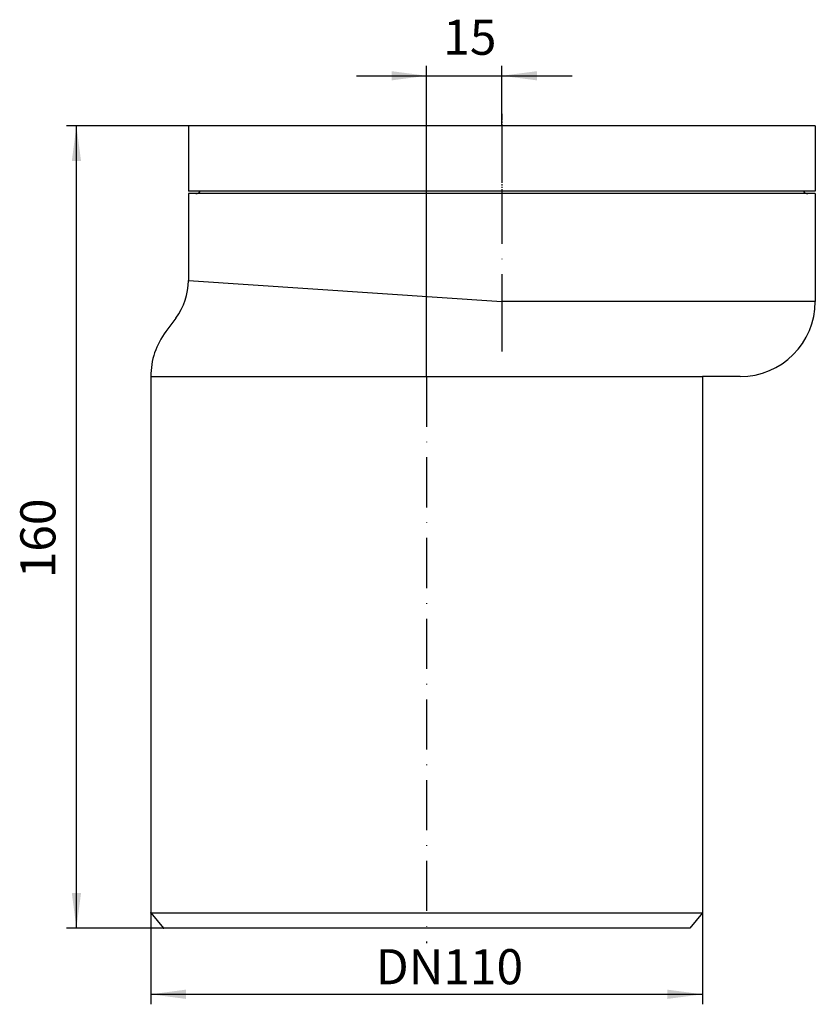
# Model space of a CAD drawing. Extents: x -81 to 77, y -15 to 181.
import ezdxf

# ---------------------------------------------------------------- set-up
doc = ezdxf.new("R2010")
doc.units = 0
doc.linetypes.add('DASHDOT', pattern=[16, 10, -3, 0, -3])
doc.linetypes.add('PHANTOM', pattern=[2.5, 1.25, -0.25, 0.25, -0.25, 0.25, -0.25])
doc.layers.get('0').update_dxf_attribs({"linetype": 'CONTINUOUS'})
for name, color, linetype in [('1', 7, 'CONTINUOUS'), ('LC-001-002-----0', 7, 'CONTINUOUS'), ('LC-002-001-----0', 7, 'CONTINUOUS')]:
    doc.layers.add(name, color=color, linetype=linetype)
doc.styles.add('CONVERTER_1', font='txt.shx', dxfattribs={"width": 0.9})
doc.dimstyles.new('ME10_DIM_0', dxfattribs={"dimtxt": 7, "dimasz": 7, "dimexe": 2, "dimexo": 0, "dimtad": 1, "dimtxsty": 'STANDARD', "dimsah": 1, "dimcen": 0.09, "dimclrd": 4, "dimclre": 4, "dimclrt": 1, "dimazin": 3, "dimtfac": 1, "dimtdec": 4, "dimtofl": 0, "dimtmove": 0, "dimatfit": 3, "dimtolj": 1, "dimtzin": 0})
doc.dimstyles.new('ME10_DIM_1', dxfattribs={"dimtxt": 7, "dimasz": 7, "dimexe": 2, "dimexo": 0, "dimtad": 1, "dimtxsty": 'STANDARD', "dimsah": 1, "dimcen": 0.09, "dimclrd": 4, "dimclre": 4, "dimclrt": 1, "dimazin": 3, "dimtfac": 1, "dimtdec": 4, "dimtofl": 0, "dimtmove": 0, "dimatfit": 3, "dimtolj": 1, "dimtzin": 0})
doc.dimstyles.new('ME10_DIM_2', dxfattribs={"dimtxt": 7, "dimasz": 7, "dimexe": 2, "dimexo": 0, "dimtad": 1, "dimtxsty": 'STANDARD', "dimsah": 1, "dimcen": 0.09, "dimclrd": 4, "dimclre": 4, "dimclrt": 1, "dimazin": 3, "dimtfac": 1, "dimtdec": 4, "dimtofl": 0, "dimtmove": 0, "dimatfit": 3, "dimtolj": 1, "dimtzin": 0})

# ---------------------------------------------------------------- blocks, each defined once
blk = doc.blocks.new('*D4')
at = {"color": 4, "linetype": 'CONTINUOUS'}
for p, q in [((0, 110), (0, 172)), ((15, 160), (15, 172)), ((-14, 170), (0, 170)), ((0, 170), (15, 170)), ((15, 170), (29, 170))]:
    blk.add_line(p, q, dxfattribs=at)
at = {"color": 4}
for points in [[(-7, 169.08), (-7, 170.92), (0, 170)], [(22, 170.92), (22, 169.08), (15, 170)]]:
    blk.add_solid(points, dxfattribs=at)
at = {"color": 1, "insert": (3.32, 172), "char_height": 7, "attachment_point": 7, "rotation": 0.0001, "style": 'CONVERTER_1'}
blk.add_mtext('15', dxfattribs=at)
blk = doc.blocks.new('*D3')
at = {"color": 4, "linetype": 'CONTINUOUS'}
for p, q in [((-47.5, 160), (-71.83, 160)), ((-69.83, 0), (-69.83, 160)), ((-52.5, 0), (-71.83, 0))]:
    blk.add_line(p, q, dxfattribs=at)
at = {"color": 4}
for points in [[(-68.91, 153), (-70.75, 153), (-69.83, 160)], [(-70.75, 7), (-68.91, 7), (-69.83, 0)]]:
    blk.add_solid(points, dxfattribs=at)
at = {"color": 1, "insert": (-71.83, 69.77), "char_height": 7, "attachment_point": 7, "rotation": 90, "style": 'CONVERTER_1'}
blk.add_mtext('160', dxfattribs=at)
blk = doc.blocks.new('*D2')
at = {"color": 4, "linetype": 'CONTINUOUS'}
for p, q in [((-55, 3), (-55, -15.22)), ((55, 3), (55, -15.22)), ((-55, -13.22), (55, -13.22))]:
    blk.add_line(p, q, dxfattribs=at)
at = {"color": 4}
for points in [[(-48, -12.29), (-48, -14.14), (-55, -13.22)], [(48, -14.14), (48, -12.29), (55, -13.22)]]:
    blk.add_solid(points, dxfattribs=at)
at = {"color": 1, "insert": (-10.14, -11.22), "char_height": 7, "attachment_point": 7, "rotation": 0.0001, "style": 'CONVERTER_1'}
blk.add_mtext('\\C1;DN\\C1;110', dxfattribs=at)
blk = doc.blocks.new('HL_204_WC_EXZENTERSTUTZEN', base_point=(11.25, 80))
at = {"color": 7}
for p in [(-47.5, 160), (15, 160), (0, 110), (-55, 3), (-52.5, 0)]:
    blk.add_point(p, dxfattribs=at)
at = {"layer": '1', "color": 7, "linetype": 'CONTINUOUS'}
for p, q in [((15, 146.5), (-46, 146.5)), ((76, 146.5), (15, 146.5)), ((-47.5, 129.17), (15, 125)), ((77.5, 125), (15, 125)), ((-55, 110), (55, 110)), ((-55, 3), (55, 3))]:
    blk.add_line(p, q, dxfattribs=at)
at = {"layer": 'LC-001-002-----0', "color": 2, "linetype": 'DASHDOT'}
for p, q in [((15, 160), (15, 147)), ((15, 147), (15, 146.5)), ((15, 146.5), (15, 125)), ((15, 125), (15, 112.5))]:
    blk.add_line(p, q, dxfattribs=at)
at = {"layer": 'LC-001-002-----0', "color": 7, "linetype": 'CONTINUOUS'}
for p, q in [((-47.5, 146.5), (-47.5, 129.17)), ((-46, 146.5), (-47.5, 146.5)), ((77.5, 146.5), (76, 146.5)), ((77.5, 146.5), (77.5, 125)), ((-50, 121.67), (-52, 119)), ((-55, 110), (-55, 110)), ((-55, 110), (-55, 3)), ((62.5, 110), (55, 110)), ((55, 110), (55, 3)), ((-55, 3), (-52.5, 0)), ((55, 3), (52.5, 0)), ((52.5, 0), (-52.5, 0))]:
    blk.add_line(p, q, dxfattribs=at)
for centre, radius, start, end in [((-46, 147.5), 1, -90, -30), ((76, 147.5), 1, -150, -90), ((-60, 129.17), 12.5, -36.8699, 0), ((62.5, 125), 15, -90, 0), ((-40, 110), 15, 143.1301, 180)]:
    blk.add_arc(centre, radius, start, end, dxfattribs=at)
at = {"layer": 'LC-002-001-----0', "color": 2, "linetype": 'DASHDOT'}
blk.add_line((0, 110), (0, -3), dxfattribs=at)
blk = doc.blocks.new('0203_1E_STECKRING', base_point=(-249.29, 184.42))
at = {"layer": '1', "color": 2, "linetype": 'PHANTOM'}
blk.add_line((15, 162.38), (15, 147), dxfattribs=at)
at = {"layer": '1', "color": 7, "linetype": 'CONTINUOUS'}
for p, q in [((15, 147), (-45.13, 147)), ((75.13, 147), (15, 147))]:
    blk.add_line(p, q, dxfattribs=at)
at = {"layer": 'LC-001-002-----0', "color": 7, "linetype": 'CONTINUOUS'}
for p, q in [((-47.5, 160), (-47.5, 147)), ((77.5, 160), (-47.5, 160)), ((77.5, 160), (77.5, 147)), ((-45.13, 147), (-47.5, 147)), ((77.5, 147), (75.13, 147))]:
    blk.add_line(p, q, dxfattribs=at)

msp = doc.modelspace()

# ---------------------------------------------------------------- block references
at = {"layer": '1'}
for name, p in [('0203_1E_STECKRING', (-249.286, 184.418)), ('HL_204_WC_EXZENTERSTUTZEN', (11.25, 80))]:
    msp.add_blockref(name, p, dxfattribs=at)

# ---------------------------------------------------------------- dimensions: what is measured, and where the dimension line sits
dim = msp.add_linear_dim(base=(0, 170), p1=(15, 160), p2=(0, 110), dimstyle='ME10_DIM_2', dxfattribs=at)
dim.commit()
dim.dimension.update_dxf_attribs({"geometry": '*D4', "text_midpoint": (7.517, 175.5), "text_rotation": 0.00014})
dim = msp.add_linear_dim(base=(-69.83, 0), p1=(-47.5, 160), p2=(-52.5, 0), angle=90, dimstyle='ME10_DIM_1', dxfattribs=at)
dim.commit()
dim.dimension.update_dxf_attribs({"geometry": '*D3', "text_midpoint": (-75.33, 77.115), "text_rotation": 90})
dim = msp.add_linear_dim(base=(-55, -13.216), p1=(55, 3), p2=(-55, 3), dimstyle='ME10_DIM_0', override={"dimpost": 'DN<>'}, dxfattribs=at)
dim.commit()
dim.dimension.update_dxf_attribs({"geometry": '*D2', "text_midpoint": (-0.057, -7.716), "text_rotation": 0.00014})

doc.saveas('drawing.dxf')
